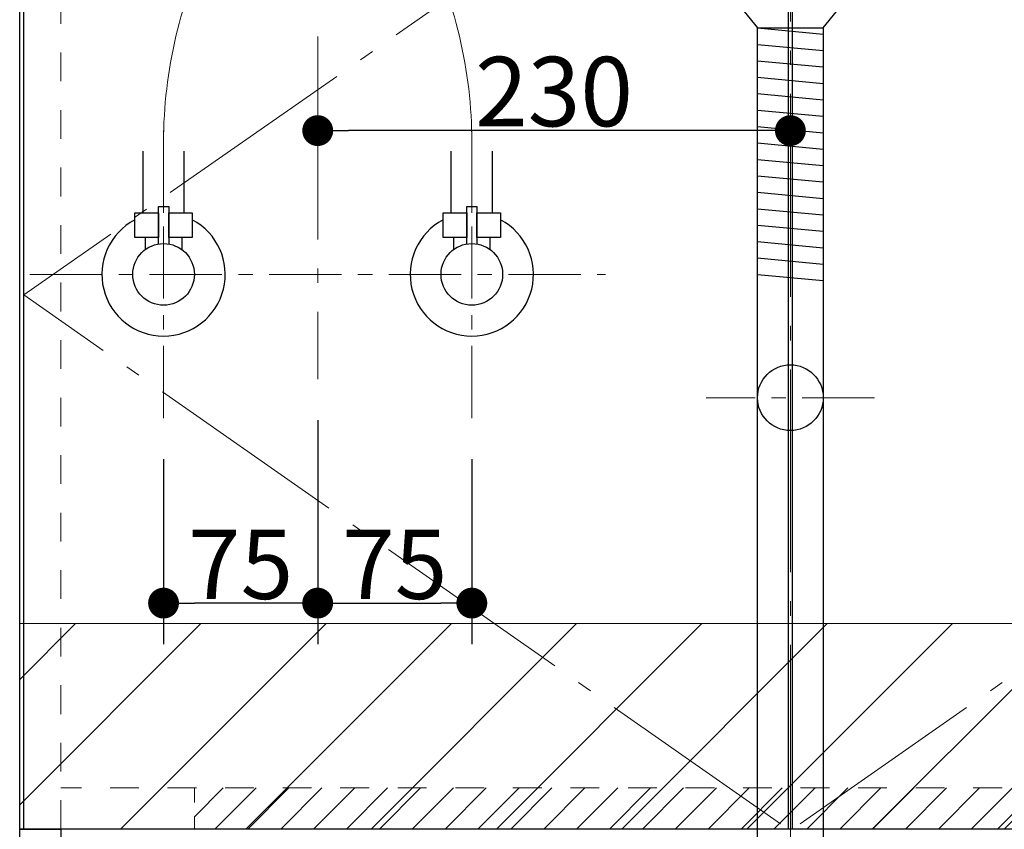
# Model space of a CAD drawing. Units: millimetres. Extents: x -4275 to 7850, y -3045 to 3045.
# Drawn here: x -3275 to -2796, y -1580 to -1186 of the extents above; entities that cross this region are included whole.
import ezdxf

# ---------------------------------------------------------------- set-up
doc = ezdxf.new("R2010")
doc.units = ezdxf.units.MM
doc.header["$LTSCALE"] = 20
doc.header["$PDMODE"] = 1
doc.header["$PDSIZE"] = -2
for name, pattern in [('ラインタイプ-1', [0.7055555555555554, 0.3527777777777777, -0.3527777777777777]), ('ラインタイプ-2', [1.3999999999999997, 0.6999999999999998, -0.6999999999999998]), ('ラインタイプ-3', [2.91, 1.76, -0.4, 0.3500000000000001, -0.4]), ('ラインタイプ-4', [6.702777777777777, 4.938845825195312, -0.7055986192491316, 0.3527777777777779, -0.7055555555555558])]:
    doc.linetypes.add(name, pattern=pattern)
for name, color, linetype, lineweight in [('2寸法-1', 7, 'Continuous', 15), ('4給排水', 7, 'Continuous', 15), ('5ボウル・キャビネット', 7, 'Continuous', 15)]:
    doc.layers.add(name, color=color, linetype=linetype, lineweight=lineweight)
doc.styles.add('MS PGothic', font='MS PGothic.ttf', dxfattribs={"bigfont": 'MS PGothic'})
doc.dimstyles.new('SANWA-1', dxfattribs={"dimtxt": 33.82624421296296, "dimasz": 15.0068359375, "dimexe": 20, "dimexo": 20, "dimgap": 2, "dimtad": 1, "dimdec": 8, "dimdsep": 46, "dimtxsty": 'MS PGothic', "dimblk": 'DOT', "dimblk1": 'DOT', "dimblk2": 'DOT', "dimcen": 0, "dimazin": 0, "dimtfac": 0.8, "dimtdec": 8, "dimtix": 1, "dimtmove": 0, "dimatfit": 0, "dimldrblk": 'DOT', "dimfxl": 0, "dimfrac": 2, "dimtolj": 1, "dimarcsym": 0})

# ---------------------------------------------------------------- blocks, each defined once
blk = doc.blocks.new('_Dot')
at = {"color": 0, "linetype": 'ByBlock', "lineweight": -2}
blk.add_line((-0.5, 0), (-1, 0), dxfattribs=at)
at = {"color": 0, "linetype": 'ByBlock', "const_width": 0.5}
blk.add_lwpolyline([(-0.25, 0, 1), (0.25, 0, 1)], format="xyb", close=True, dxfattribs=at)
blk = doc.blocks.new('*D87')
at = {"layer": '2寸法-1', "color": 0, "linetype": 'Continuous', "lineweight": -2}
for p, q in [((-3130, -1381), (-3130, -1490)), ((-3055, -1400), (-3055, -1490)), ((-3114.9931640625, -1470), (-3070.0068359375, -1470))]:
    blk.add_line(p, q, dxfattribs=at)
at = {"layer": 'Defpoints', "color": 0}
for p in [(-3130, -1361), (-3055, -1380), (-3055, -1470)]:
    blk.add_point(p, dxfattribs=at)
at = {"layer": '2寸法-1', "color": 0, "lineweight": -2, "xscale": 15.0068359375, "yscale": 15.0068359375, "zscale": 15.0068359375, "rotation": 180}
blk.add_blockref('_Dot', (-3130, -1470), dxfattribs=at)
at = {"layer": '2寸法-1', "color": 0, "lineweight": -2, "xscale": 15.0068359375, "yscale": 15.0068359375, "zscale": 15.0068359375}
blk.add_blockref('_Dot', (-3055, -1470), dxfattribs=at)
at = {"layer": '2寸法-1', "color": 0, "lineweight": 15, "insert": (-3092.5, -1451.086877893519), "char_height": 33.82624421296288, "attachment_point": 5, "style": 'MS PGothic'}
blk.add_mtext('\\A1;75', dxfattribs=at)
blk = doc.blocks.new('*D88')
at = {"layer": '2寸法-1', "color": 0, "linetype": 'Continuous', "lineweight": -2}
for p, q in [((-3130, -1381), (-3130, -1490)), ((-3205, -1400), (-3205, -1490)), ((-3145.0068359375, -1470), (-3189.9931640625, -1470))]:
    blk.add_line(p, q, dxfattribs=at)
at = {"layer": 'Defpoints', "color": 0}
for p in [(-3130, -1361), (-3205, -1380), (-3205, -1470)]:
    blk.add_point(p, dxfattribs=at)
at = {"layer": '2寸法-1', "color": 0, "lineweight": -2, "xscale": 15.0068359375, "yscale": 15.0068359375, "zscale": 15.0068359375, "rotation": 180}
blk.add_blockref('_Dot', (-3205, -1470), dxfattribs=at)
at = {"layer": '2寸法-1', "color": 0, "lineweight": -2, "xscale": 15.0068359375, "yscale": 15.0068359375, "zscale": 15.0068359375}
blk.add_blockref('_Dot', (-3130, -1470), dxfattribs=at)
at = {"layer": '2寸法-1', "color": 0, "lineweight": 15, "insert": (-3167.5, -1451.086877893519), "char_height": 33.82624421296288, "attachment_point": 5, "style": 'MS PGothic'}
blk.add_mtext('\\A1;75', dxfattribs=at)
blk = doc.blocks.new('*D92')
at = {"layer": '2寸法-1', "color": 0, "linetype": 'Continuous', "lineweight": -2}
for p, q in [((-3130, -1220), (-3130, -1220)), ((-2900, -1220), (-2900, -1220)), ((-2915.0068359375, -1240), (-3114.9931640625, -1240))]:
    blk.add_line(p, q, dxfattribs=at)
at = {"layer": 'Defpoints', "color": 0}
for p in [(-3130, -1240), (-3130, -1240), (-2900, -1240)]:
    blk.add_point(p, dxfattribs=at)
at = {"layer": '2寸法-1', "color": 0, "lineweight": -2, "xscale": 15.0068359375, "yscale": 15.0068359375, "zscale": 15.0068359375, "rotation": 180}
blk.add_blockref('_Dot', (-3130, -1240), dxfattribs=at)
at = {"layer": '2寸法-1', "color": 0, "lineweight": -2, "xscale": 15.0068359375, "yscale": 15.0068359375, "zscale": 15.0068359375}
blk.add_blockref('_Dot', (-2900, -1240), dxfattribs=at)
at = {"layer": '2寸法-1', "color": 0, "lineweight": 15, "insert": (-3015, -1220.990780608823), "char_height": 33.82624421296288, "attachment_point": 5, "style": 'MS PGothic'}
blk.add_mtext('\\A1;230', dxfattribs=at)
blk = doc.blocks.new('グループ-8')
at = {"layer": '4給排水', "color": 7, "linetype": 'ラインタイプ-4', "lineweight": 15}
blk.add_line((-2900, -820), (-2900, -1720), dxfattribs=at)
at = {"layer": '4給排水', "color": 7, "linetype": 'Continuous', "lineweight": 30}
for p, q in [((-2916, -1190), (-2884, -1193)), ((-2916, -1198), (-2884, -1201)), ((-2916, -1206), (-2884, -1209)), ((-2916, -1214), (-2884, -1217)), ((-2916, -1222), (-2884, -1225)), ((-2916, -1230), (-2884, -1233)), ((-2916, -1238), (-2884, -1241)), ((-2916, -1246), (-2884, -1249)), ((-2916, -1254), (-2884, -1257)), ((-2916, -1262), (-2884, -1265)), ((-2916, -1270), (-2884, -1273)), ((-2916, -1278), (-2884, -1281)), ((-2916, -1286), (-2884, -1289)), ((-2916, -1294), (-2884, -1297)), ((-2916, -1302), (-2884, -1305)), ((-2916, -1310), (-2884, -1313))]:
    blk.add_line(p, q, dxfattribs=at)
at = {"layer": '4給排水', "color": 7, "linetype": 'ラインタイプ-3', "lineweight": 15}
blk.add_line((-2859, -1370), (-2941, -1370), dxfattribs=at)
at = {"layer": '4給排水', "color": 7, "linetype": 'Continuous', "lineweight": 30, "flags": 128}
for points in [[(-2884, -1190), (-2877.5, -1182), (-2922.5, -1182), (-2916, -1190)], [(-2916, -1190), (-2884, -1190), (-2884, -1700), (-2916, -1700)]]:
    blk.add_lwpolyline(points, close=True, dxfattribs=at)
at = {"layer": '4給排水', "color": 7, "linetype": 'Continuous', "lineweight": 30}
blk.add_ellipse((-2900, -1370), major_axis=(16, 0), ratio=1, dxfattribs=at)
blk = doc.blocks.new('止水栓_正面_W75')
at = {"layer": '4給排水', "color": 7, "linetype": 'ラインタイプ-3', "lineweight": 15}
for p, q in [((-75.00000000001319, -70), (-75.00000000001319, 70)), ((74.99999999999818, -70), (74.99999999999818, 70)), ((-140.0000000000127, 0), (139.9999999999873, 0))]:
    blk.add_line(p, q, dxfattribs=at)
at = {"layer": '4給排水', "color": 7, "linetype": 'Continuous', "lineweight": 30}
for p, q in [((-85.00000000000182, 30), (-85.00000000000182, 60)), ((-65.00000000000182, 30), (-65.00000000000182, 60)), ((64.99999999999818, 30), (64.99999999999818, 60)), ((84.99999999999818, 30), (84.99999999999818, 60))]:
    blk.add_line(p, q, dxfattribs=at)
at = {"layer": '4給排水', "color": 7, "linetype": 'Continuous', "lineweight": 30, "flags": 128}
for points in [[(-77.50000000000091, 18), (-89.00000000000136, 18), (-89.00000000000136, 30), (-77.50000000000091, 30)], [(-61.00000000000182, 18), (-72.50000000000136, 18), (-72.50000000000136, 30), (-61.00000000000182, 30)], [(72.49999999999909, 18), (60.99999999999864, 18), (60.99999999999864, 30), (72.49999999999909, 30)], [(88.99999999999818, 18), (77.49999999999864, 18), (77.49999999999864, 30), (88.99999999999818, 30)]]:
    blk.add_lwpolyline(points, close=True, dxfattribs=at)
for points in [[(-77.50000000000182, 14.79019945774894), (-77.50000000000182, 33), (-72.50000000000182, 33), (-72.50000000000182, 14.79019945774894)], [(72.49999999999818, 14.79019945774894), (72.49999999999818, 33), (77.49999999999818, 33), (77.49999999999818, 14.79019945774894)], [(-77.50000000000182, 18), (-84.00000000000182, 18), (-84.00000000000182, 12)], [(-66.00000000000182, 12), (-66.00000000000182, 18), (-72.50000000000182, 18)], [(72.49999999999818, 18), (65.99999999999818, 18), (65.99999999999818, 12)], [(83.99999999999818, 12), (83.99999999999818, 18), (77.49999999999818, 18)]]:
    blk.add_lwpolyline(points, dxfattribs=at)
at = {"layer": '4給排水', "color": 7, "linetype": 'Continuous', "lineweight": 30}
for centre in [(-75.00000000000182, 0), (74.99999999999818, 0)]:
    blk.add_circle(centre, 15, dxfattribs=at)
for centre in [(-75.00000000000182, 0), (74.99999999999818, 0)]:
    blk.add_arc(centre, 30.00000000000004, 117.8181392846539, 62.18186071534611, dxfattribs=at)
blk = doc.blocks.new('グループ-22')
at = {"layer": '4給排水', "color": 7, "linetype": 'Continuous', "lineweight": 30}
for p, q in [((-3147.5, -709.9999999999998), (-3112.5, -709.9999999999998)), ((-3147.5, -853.2974217992391), (-3147.5, -709.9999999999998)), ((-3112.5, -709.9999999999998), (-3112.5, -857.3098992136956))]:
    blk.add_line(p, q, dxfattribs=at)
at = {"layer": '4給排水', "color": 7, "linetype": 'Continuous', "lineweight": 15}
blk.add_line((-3147.5, -815.9999999999998), (-3112.5, -815.9999999999998), dxfattribs=at)
at = {"layer": '4給排水', "color": 7, "linetype": 'ラインタイプ-1', "lineweight": 15}
for p, q in [((-3147.5, -883.4641893315209), (-3147.5, -853.2974217992391)), ((-3112.5, -915.0911937864093), (-3112.5, -857.3098992136956))]:
    blk.add_line(p, q, dxfattribs=at)
at = {"layer": '4給排水', "color": 7}
blk.add_blockref('止水栓_正面_W75', (-3130, -1310), dxfattribs=at)
at = {"color": 255, "linetype": 'Continuous', "lineweight": 30}
for points in [[(-3142.4246918438384, -705.0784052950584), (-3141.2487831695144, -706), (-3112.502294752294, -706.0000000000001), (-3112.502294752294, -679.9999999999997), (-3147.497705247706, -679.9999999999997), (-3147.4892041330395, -698.4932039008044), (-3147.34887138495, -699.1786894643386), (-3147.0514667538846, -699.9195345829693), (-3146.606032525482, -700.7047998699734), (-3146.0207819928755, -701.5277657895728), (-3145.302581950031, -702.3828887605334), (-3144.457808785667, -703.2648870213109), (-3143.4939805217837, -704.1672088020948)], [(-3106, -975.9999999999999), (-3106, -979.9999999999998), (-3154, -979.9999999999998), (-3154, -975.9999999999999)]]:
    blk.add_wipeout(points, dxfattribs=at).dxf.layer = '4給排水'
at = {"layer": '4給排水', "color": 7, "linetype": 'ラインタイプ-4', "lineweight": 15}
blk.add_line((-3130, -658), (-3130, -1361), dxfattribs=at)
at = {"layer": '4給排水', "color": 7, "linetype": 'Continuous', "lineweight": 30}
for p, q in [((-3144.999107575002, -702.6997357938633), (-3144.999107575002, -710)), ((-3115.000892424998, -706), (-3115.000892424998, -710)), ((-3147.5, -883.4641893315209), (-3147.5, -976)), ((-3112.5, -976), (-3112.5, -915.0911937864093))]:
    blk.add_line(p, q, dxfattribs=at)
at = {"layer": '4給排水', "color": 7, "linetype": 'Continuous', "lineweight": 30, "flags": 128}
for points in [[(-3142.424691843838, -705.0784052950585), (-3141.248783169514, -706), (-3112.502294752294, -706.0000000000002), (-3112.502294752294, -679.9999999999998), (-3147.497705247706, -679.9999999999998), (-3147.489204133039, -698.4932039008045), (-3147.34887138495, -699.1786894643387), (-3147.051466753885, -699.9195345829694), (-3146.606032525482, -700.7047998699734), (-3146.020781992876, -701.5277657895729), (-3145.302581950031, -702.3828887605334), (-3144.457808785667, -703.2648870213109), (-3143.493980521784, -704.1672088020948)], [(-3106, -976), (-3106, -980), (-3154, -980), (-3154, -976)]]:
    blk.add_lwpolyline(points, close=True, dxfattribs=at)
at = {"layer": '4給排水', "color": 7, "linetype": 'ラインタイプ-4', "lineweight": 15, "flags": 128}
for points in [[(-3205, -1280), (-3205, -1250.769250895453), (-3205, -1245.660895448805, -0.1169599435052572), (-3181.205349593803, -1145.331040082389), (-3165.794650406196, -1114.668959917611, 0.1169599435052572), (-3141.999999999999, -1014.339104551196), (-3141.999999999999, -1009.230749104547), (-3141.999999999999, -980)], [(-3055, -1280), (-3055, -1250.769250895453), (-3055, -1245.660895448804, 0.1169599435052567), (-3078.794650406196, -1145.331040082389), (-3094.205349593803, -1114.668959917611, -0.1169599435052572), (-3117.999999999999, -1014.339104551196), (-3117.999999999999, -1009.230749104547), (-3117.999999999999, -980)]]:
    blk.add_lwpolyline(points, format="xyb", dxfattribs=at)
at = {"color": 255, "linetype": 'Continuous', "lineweight": 30}
blk.add_wipeout([(-3120.211465543705, -735.5246675618256), (-3119.4650188006676, -735.0920284958588), (-3118.7203654731866, -734.7466662600245), (-3117.984106105754, -734.4927316090689), (-3117.2688497033173, -734.3379586035404), (-3116.5968176697934, -734.2860658209962), (-3025.5840365994754, -734.2860619515673), (-3023.3194607257446, -734.4320487864584), (-3022.74494110846, -734.4723028569667), (-3020.5057496310565, -734.9082501869341), (-3019.932689812489, -735.032289373815), (-3017.7463867994247, -735.7511158920024), (-3017.1963030676643, -735.9606479904849), (-3015.0904663664096, -736.9498844474247), (-3014.5862135583443, -737.2416771259454), (-3012.2516271958557, -738.7237674019665), (-3010.0636416187663, -740.547978139662), (-3009.6637683771987, -740.8842592304343), (-3007.61949401647, -743.068820841262), (-3007.320965575842, -743.4455840104899), (-3005.4826185275942, -745.9516348033267), (-3005.4184670467657, -746.0502063180907), (-2987.5131346781372, -773.9059585118216), (-2987.334916674483, -774.2957598544295), (-2987.2475547516806, -774.7408671748468), (-2987.2531791198644, -775.2345836909865), (-2987.3509603651223, -775.7686654578114), (-2987.537191608688, -776.3337732154431), (-2987.8055900332033, -776.919994766592), (-2988.14777438418, -777.5173790395064), (-2988.5538543562834, -778.1164259964544), (-2989.013060217081, -778.7084887580074), (-2989.5143463573127, -779.2860619515673), (-2990.06763519002, -779.863635145127), (-2990.6894604049453, -780.4556979066799), (-2991.377163758414, -781.0547448636279), (-2992.125726884065, -781.6521291365424), (-2992.927694230212, -782.2383506876918), (-2993.773277663743, -782.8034584453233), (-2994.6506615942176, -783.3375402121478), (-2995.5465006032355, -783.8312567282877), (-2996.446571712713, -784.2763640487047), (-2997.3365172427093, -784.6661653913133), (-2998.2025982473856, -784.9958414862963), (-2999.0323769949937, -785.2626259471117), (-2999.8152602185537, -785.4658153344488), (-3000.542859267727, -785.6066270251315), (-3001.209152578278, -785.6879367021958), (-3001.8104633425137, -785.7139380484326), (-3002.3642989653977, -785.6879367021955), (-3002.882131177952, -785.6066270251316), (-3003.352626042675, -785.4658153344491), (-3003.764511364943, -785.2626259471114), (-3004.1071757196346, -784.9958414862963), (-3004.371310230221, -784.6661653913133), (-3022.276642598849, -756.8104131975826), (-3022.829213072309, -756.0482351553126), (-3023.4934979794634, -755.3274866080877), (-3023.9245854713736, -754.9636185268437), (-3024.4703534860582, -754.615496918059), (-3024.8279456756873, -754.4475146802205), (-3025.133286195065, -754.3471228748923), (-3025.3790583426417, -754.2992768625198), (-3025.5840365994773, -754.2860619515673), (-3116.5942222454178, -754.2860619515673), (-3117.254935733723, -754.2366160406172), (-3117.948404564144, -754.0894442405696), (-3118.6666436352125, -753.8473262782395), (-3119.3991121259583, -753.5144011608844), (-3120.1350811199522, -753.0957728612652), (-3120.863968302152, -752.5969760553542), (-3121.5754675830667, -752.0235120739119), (-3122.2594765683116, -751.3805304964187), (-3122.905864575858, -750.6726991388582), (-3123.5041508829186, -749.9042850738648), (-3124.0431888164785, -749.0794640052796), (-3124.51099212403, -748.2028697606889), (-3124.8948974666364, -747.2803573417813), (-3125.18228956036, -746.3198425406767), (-3125.3620170954528, -745.3318994494825), (-3125.426288509163, -744.3296713946128), (-3125.372359243873, -743.3278233017148), (-3125.2033469282396, -742.341663990062), (-3124.9268890411345, -741.3823649517918), (-3124.5539826083827, -740.4608289594557), (-3124.0974170268523, -739.5849527040536), (-3123.56812144156, -738.7580146845601), (-3122.9782435437987, -737.98588218924), (-3122.3381924266087, -737.2721153542008), (-3121.6570389875724, -736.6203310183744), (-3120.945668600407, -736.0365846543335)], dxfattribs=at).dxf.layer = '4給排水'
at = {"layer": '4給排水', "color": 7, "linetype": 'Continuous', "lineweight": 30, "flags": 128}
blk.add_lwpolyline([(-3120.211465543705, -735.5246675618257), (-3119.465018800668, -735.0920284958588), (-3118.720365473187, -734.7466662600245), (-3117.984106105754, -734.4927316090689), (-3117.268849703318, -734.3379586035405), (-3116.596817669793, -734.2860658209963), (-3025.584036599475, -734.2860619515673), (-3023.319460725745, -734.4320487864584), (-3022.74494110846, -734.4723028569667), (-3020.505749631056, -734.9082501869341), (-3019.932689812489, -735.032289373815), (-3017.746386799425, -735.7511158920024), (-3017.196303067664, -735.9606479904849), (-3015.09046636641, -736.9498844474247), (-3014.586213558345, -737.2416771259454), (-3012.251627195856, -738.7237674019666), (-3010.063641618766, -740.5479781396621), (-3009.663768377199, -740.8842592304343), (-3007.619494016471, -743.0688208412621), (-3007.320965575842, -743.4455840104899), (-3005.482618527594, -745.9516348033267), (-3005.418467046766, -746.0502063180907), (-2987.513134678137, -773.9059585118216), (-2987.334916674483, -774.2957598544297), (-2987.247554751681, -774.7408671748469), (-2987.253179119864, -775.2345836909865), (-2987.350960365123, -775.7686654578115), (-2987.537191608688, -776.3337732154432), (-2987.805590033204, -776.919994766592), (-2988.147774384181, -777.5173790395065), (-2988.553854356283, -778.1164259964544), (-2989.013060217081, -778.7084887580074), (-2989.514346357313, -779.2860619515673), (-2990.06763519002, -779.8636351451271), (-2990.689460404946, -780.4556979066799), (-2991.377163758414, -781.054744863628), (-2992.125726884065, -781.6521291365425), (-2992.927694230212, -782.2383506876918), (-2993.773277663743, -782.8034584453233), (-2994.650661594218, -783.3375402121478), (-2995.546500603235, -783.8312567282878), (-2996.446571712713, -784.2763640487049), (-2997.336517242709, -784.6661653913134), (-2998.202598247386, -784.9958414862963), (-2999.032376994994, -785.2626259471117), (-2999.815260218554, -785.465815334449), (-3000.542859267727, -785.6066270251315), (-3001.209152578278, -785.6879367021959), (-3001.810463342514, -785.7139380484327), (-3002.364298965398, -785.6879367021957), (-3002.882131177952, -785.6066270251317), (-3003.352626042675, -785.4658153344492), (-3003.764511364943, -785.2626259471115), (-3004.107175719635, -784.9958414862963), (-3004.371310230221, -784.6661653913134), (-3022.276642598849, -756.8104131975826), (-3022.829213072309, -756.0482351553126), (-3023.493497979463, -755.3274866080878), (-3023.924585471374, -754.9636185268437), (-3024.470353486058, -754.6154969180591), (-3024.827945675687, -754.4475146802206), (-3025.133286195065, -754.3471228748924), (-3025.379058342642, -754.29927686252), (-3025.584036599477, -754.2860619515673), (-3116.594222245418, -754.2860619515673), (-3117.254935733723, -754.2366160406173), (-3117.948404564144, -754.0894442405697), (-3118.666643635212, -753.8473262782395), (-3119.399112125959, -753.5144011608845), (-3120.135081119953, -753.0957728612652), (-3120.863968302152, -752.5969760553542), (-3121.575467583067, -752.0235120739119), (-3122.259476568312, -751.3805304964187), (-3122.905864575858, -750.6726991388582), (-3123.504150882919, -749.9042850738649), (-3124.043188816479, -749.0794640052798), (-3124.51099212403, -748.202869760689), (-3124.894897466636, -747.2803573417814), (-3125.18228956036, -746.3198425406767), (-3125.362017095453, -745.3318994494825), (-3125.426288509163, -744.3296713946129), (-3125.372359243873, -743.327823301715), (-3125.20334692824, -742.341663990062), (-3124.926889041135, -741.3823649517919), (-3124.553982608383, -740.4608289594557), (-3124.097417026853, -739.5849527040536), (-3123.56812144156, -738.7580146845601), (-3122.978243543799, -737.9858821892401), (-3122.338192426609, -737.2721153542009), (-3121.657038987572, -736.6203310183744), (-3120.945668600407, -736.0365846543336)], close=True, dxfattribs=at)
at = {"layer": '4給排水', "color": 7, "linetype": 'Continuous', "lineweight": 15, "flags": 128}
blk.add_lwpolyline([(-3004.371310230221, -784.6661653913134), (-3004.549528233874, -784.2763640487049), (-3004.636890156677, -783.8312567282876), (-3004.631265788493, -783.3375402121478), (-3004.533484543235, -782.8034584453233), (-3004.347253299669, -782.2383506876915), (-3004.078854875153, -781.6521291365427), (-3003.736670524177, -781.054744863628), (-3003.330590552074, -780.4556979066799), (-3002.871384691277, -779.8636351451271), (-3002.370098551044, -779.2860619515673), (-3001.816809718337, -778.7084887580072), (-3001.194984503412, -778.1164259964546), (-3000.507281149943, -777.5173790395065), (-2999.758718024292, -776.9199947665918), (-2998.956750678146, -776.3337732154432), (-2998.111167244615, -775.7686654578113), (-2997.233783314139, -775.2345836909865), (-2996.337944305122, -774.7408671748469), (-2995.437873195644, -774.2957598544297), (-2994.547927665649, -773.9059585118212), (-2993.681846660971, -773.5762824168387), (-2992.852067913364, -773.309497956023), (-2992.069184689804, -773.1063085686856), (-2991.34158564063, -772.965496878003), (-2990.675292330079, -772.8841872009389), (-2990.073981565844, -772.858185854702), (-2989.520145942959, -772.8841872009389), (-2989.002313730405, -772.9654968780033), (-2988.531818865682, -773.1063085686858), (-2988.119933543414, -773.309497956023), (-2987.777269188722, -773.5762824168387), (-2987.513134678137, -773.9059585118216)], dxfattribs=at)
at = {"color": 255, "linetype": 'Continuous', "lineweight": 30}
blk.add_wipeout([(-3069.332728717643, -687.9999999999998), (-3069.3457293907622, -688.4492721894884), (-3069.3863842292935, -688.9098152620605), (-3069.4567900746356, -689.3757910742266), (-3069.558384768304, -689.8404735478092), (-3069.6917769987117, -690.2964729652803), (-3069.856615046204, -690.7360487669256), (-3070.0515157175078, -691.1514906319959), (-3070.2740693777155, -691.5355339059325), (-3070.5209276357864, -691.8817659378739), (-3070.787968519198, -692.184977556093), (-3071.0705223980144, -692.4414200341488), (-3071.363633173589, -692.6489415053121), (-3071.6623253100456, -692.8069947909349), (-3071.9618487885195, -692.9165268420826), (-3072.2578801692957, -692.9797745430643), (-3072.5466667660767, -692.9999999999999), (-3116.591962812467, -693.0000021238574), (-3116.9090301652886, -692.9768027342923), (-3117.2311386908336, -692.9070814543326), (-3117.55713299055, -692.7916290760696), (-3117.8842781099524, -692.6308935877145), (-3118.2081364521905, -692.4262047924625), (-3118.524194042857, -692.1795264796832), (-3118.8281512745684, -691.8931273986672), (-3119.1159439035096, -691.569343385061), (-3119.383681789344, -691.2104173181132), (-3119.6272990335287, -690.8188778587108), (-3119.8423749003555, -690.398310952855), (-3120.024915436779, -689.9525590198693), (-3120.1714074322367, -689.4856329269613), (-3120.2788324288426, -689.0016858783018), (-3120.3446827735697, -688.5050075183575), (-3120.3669821839317, -687.9999999999998), (-3120.3466444484543, -687.5155401583693), (-3120.2856809048744, -687.0365602193928), (-3120.185293032993, -686.5666119523161), (-3120.047321338896, -686.1103331481132), (-3119.873966141851, -685.6715094243599), (-3119.6674840455744, -685.2533292205629), (-3119.431113586269, -684.8602465685339), (-3119.1685015989297, -684.4962511746122), (-3118.883401220044, -684.1647771638781), (-3118.5795265055453, -683.8688755878501), (-3118.260496134496, -683.611406844389), (-3117.930405257015, -683.3955173568473), (-3117.5942247169573, -683.2244252080442), (-3117.2564250200135, -683.1004287889476), (-3116.9211801728447, -683.025256989671), (-3116.594421603958, -682.9999977646218), (-3072.5466667660767, -682.9999999999999), (-3072.2578801692957, -683.0202254569355), (-3071.9618487885195, -683.083473157917), (-3071.6623253100456, -683.1930052090648), (-3071.363633173589, -683.3510584946877), (-3071.0705223980144, -683.5585799658512), (-3070.787968519198, -683.8150224439067), (-3070.5209276357864, -684.1182340621257), (-3070.2740693777155, -684.4644660940671), (-3070.0515157175078, -684.8485093680036), (-3069.856615046204, -685.2639512330742), (-3069.6917769987117, -685.70352703472), (-3069.558384768304, -686.1595264521906), (-3069.4567900746356, -686.6242089257729), (-3069.3863842292935, -687.090184737939), (-3069.3457293907622, -687.5507278105114)], dxfattribs=at).dxf.layer = '4給排水'
at = {"layer": '4給排水', "color": 7, "linetype": 'Continuous', "lineweight": 30, "flags": 128}
blk.add_lwpolyline([(-3069.332728717643, -688), (-3069.345729390762, -688.4492721894885), (-3069.386384229294, -688.9098152620606), (-3069.456790074636, -689.3757910742268), (-3069.558384768305, -689.8404735478093), (-3069.691776998712, -690.2964729652804), (-3069.856615046204, -690.7360487669257), (-3070.051515717508, -691.151490631996), (-3070.274069377716, -691.5355339059327), (-3070.520927635786, -691.881765937874), (-3070.787968519198, -692.1849775560931), (-3071.070522398015, -692.4414200341489), (-3071.363633173589, -692.6489415053122), (-3071.662325310046, -692.806994790935), (-3071.96184878852, -692.9165268420827), (-3072.257880169296, -692.9797745430644), (-3072.546666766077, -693), (-3116.591962812468, -693.0000021238575), (-3116.909030165289, -692.9768027342925), (-3117.231138690834, -692.9070814543327), (-3117.557132990551, -692.7916290760697), (-3117.884278109953, -692.6308935877146), (-3118.208136452191, -692.4262047924626), (-3118.524194042857, -692.1795264796833), (-3118.828151274569, -691.8931273986673), (-3119.11594390351, -691.5693433850611), (-3119.383681789344, -691.2104173181133), (-3119.627299033529, -690.818877858711), (-3119.842374900356, -690.3983109528551), (-3120.024915436779, -689.9525590198696), (-3120.171407432237, -689.4856329269614), (-3120.278832428843, -689.0016858783019), (-3120.34468277357, -688.5050075183576), (-3120.366982183932, -688), (-3120.346644448455, -687.5155401583695), (-3120.285680904874, -687.0365602193929), (-3120.185293032993, -686.5666119523162), (-3120.047321338896, -686.1103331481133), (-3119.873966141851, -685.67150942436), (-3119.667484045574, -685.253329220563), (-3119.431113586269, -684.860246568534), (-3119.16850159893, -684.4962511746123), (-3118.883401220044, -684.1647771638782), (-3118.579526505546, -683.8688755878502), (-3118.260496134496, -683.6114068443892), (-3117.930405257015, -683.3955173568474), (-3117.594224716958, -683.2244252080443), (-3117.256425020014, -683.1004287889477), (-3116.921180172845, -683.0252569896711), (-3116.594421603958, -682.9999977646219), (-3072.546666766077, -683), (-3072.257880169296, -683.0202254569356), (-3071.96184878852, -683.0834731579171), (-3071.662325310046, -683.193005209065), (-3071.363633173589, -683.3510584946878), (-3071.070522398015, -683.5585799658513), (-3070.787968519198, -683.8150224439069), (-3070.520927635786, -684.1182340621258), (-3070.274069377716, -684.4644660940673), (-3070.051515717508, -684.8485093680038), (-3069.856615046204, -685.2639512330743), (-3069.691776998712, -685.7035270347201), (-3069.558384768305, -686.1595264521907), (-3069.456790074636, -686.624208925773), (-3069.386384229294, -687.0901847379391), (-3069.345729390762, -687.5507278105115)], close=True, dxfattribs=at)
at = {"layer": '4給排水', "color": 7, "linetype": 'Continuous', "lineweight": 15, "flags": 128}
blk.add_lwpolyline([(-3072.546666766077, -683), (-3072.835453362857, -683.0202254569356), (-3073.131484743633, -683.0834731579171), (-3073.431008222107, -683.1930052090647), (-3073.729700358565, -683.3510584946875), (-3074.022811134138, -683.5585799658513), (-3074.305365012955, -683.8150224439066), (-3074.572405896367, -684.1182340621256), (-3074.819264154437, -684.4644660940671), (-3075.041817814646, -684.8485093680038), (-3075.23671848595, -685.2639512330741), (-3075.401556533441, -685.7035270347201), (-3075.534948763849, -686.1595264521904), (-3075.636543457518, -686.624208925773), (-3075.706949302859, -687.0901847379394), (-3075.747604141391, -687.5507278105115), (-3075.76060481451, -688), (-3075.747604141391, -688.4492721894885), (-3075.706949302859, -688.9098152620606), (-3075.636543457518, -689.3757910742268), (-3075.534948763849, -689.8404735478093), (-3075.401556533441, -690.2964729652801), (-3075.23671848595, -690.7360487669259), (-3075.041817814646, -691.1514906319962), (-3074.819264154437, -691.5355339059329), (-3074.572405896367, -691.8817659378742), (-3074.305365012955, -692.1849775560934), (-3074.022811134138, -692.4414200341489), (-3073.729700358565, -692.6489415053122), (-3073.431008222107, -692.806994790935), (-3073.131484743633, -692.9165268420829), (-3072.835453362857, -692.9797745430644), (-3072.546666766077, -693)], dxfattribs=at)

msp = doc.modelspace()

# ---------------------------------------------------------------- hatches: boundary and pattern name
at = {"layer": '5ボウル・キャビネット', "linetype": 'Continuous', "lineweight": 15}
h = msp.add_hatch(dxfattribs=at)
h.set_pattern_fill('斜線1', style=0, pattern_type=2)
h.set_pattern_definition([(45, (0, 0), (60.95999999999999, 0), [])])
h.paths.add_polyline_path([(-3275, -1480), (-2525, -1480), (-2525, -1580), (-3275, -1580)])
h = msp.add_hatch(dxfattribs=at)
h.set_pattern_fill('斜線3', style=0, pattern_type=2)
h.set_pattern_definition([(45, (0, 0), (16, 0), [])])
h.paths.add_polyline_path([(-3190, -1560), (-3190, -1580), (-2610, -1580), (-2610, -1560)])

# ---------------------------------------------------------------- linework, layer by layer
at = {"layer": '5ボウル・キャビネット', "color": 7, "linetype": 'ラインタイプ-2', "lineweight": 15}
msp.add_line((-2545, -1560), (-3255, -1560), dxfattribs=at)
at = {"layer": '5ボウル・キャビネット', "color": 7, "linetype": 'Continuous', "lineweight": 30, "flags": 128}
for points in [[(-3275, -980), (-2525, -980), (-2525, -1580), (-3275, -1580)], [(-3273, -1060), (-2901, -1060), (-2901, -1580), (-3273, -1580)], [(-2527, -1060), (-2527, -1580), (-2899, -1580), (-2899, -1060)], [(-3275, -1580), (-3255, -1580), (-3255, -1669.999999999949), (-3275, -1669.999999999949)]]:
    msp.add_lwpolyline(points, close=True, dxfattribs=at)
at = {"layer": '5ボウル・キャビネット', "color": 7, "linetype": 'ラインタイプ-2', "lineweight": 15, "flags": 128}
msp.add_lwpolyline([(-3255, -1580), (-3255, -1000), (-2545, -1000), (-2545, -1580)], dxfattribs=at)
at = {"layer": '5ボウル・キャビネット', "color": 7, "linetype": 'ラインタイプ-4', "lineweight": 15, "flags": 128}
for points in [[(-2901, -1060), (-3273, -1320), (-2901, -1580)], [(-2899, -1060), (-2527, -1320), (-2899, -1580)]]:
    msp.add_lwpolyline(points, dxfattribs=at)
at = {"layer": '5ボウル・キャビネット', "color": 7, "linetype": 'Continuous', "lineweight": 15, "flags": 128}
msp.add_lwpolyline([(-3275, -1480), (-2525, -1480), (-2525, -1580), (-3275, -1580)], close=True, dxfattribs=at)
at = {"layer": '5ボウル・キャビネット', "color": 7, "linetype": 'ラインタイプ-1', "lineweight": 15, "flags": 128}
msp.add_lwpolyline([(-3190, -1560), (-3190, -1580), (-2610, -1580), (-2610, -1560)], dxfattribs=at)

# ---------------------------------------------------------------- block references
at = {"layer": '4給排水', "color": 7}
msp.add_blockref('グループ-8', (0, 0), dxfattribs=at)

# ---------------------------------------------------------------- dimensions: what is measured, and where the dimension line sits
at = {"layer": '2寸法-1', "color": 7, "linetype": 'Continuous', "lineweight": 15}
for base, p1, p2, picture, middle in [((-3130, -1240), (-2900, -1240), (-3130, -1240), '*D92', (-3015, -1220.990780608823)), ((-3205, -1470), (-3130, -1361), (-3205, -1380), '*D88', (-3167.5, -1451.086877893519)), ((-3055, -1470), (-3130, -1361), (-3055, -1380), '*D87', (-3092.5, -1451.086877893519))]:
    dim = msp.add_linear_dim(base=base, p1=p1, p2=p2, dimstyle='SANWA-1', override={"dimtxt": 33.82624421296288, "dimgap": 2, "dimpost": '<>', "dimtxsty": 'MS PGothic', "dimtmove": 2}, dxfattribs=at)
    dim.commit()
    dim.dimension.update_dxf_attribs({"geometry": picture, "text_midpoint": middle})

# ---------------------------------------------------------------- next in the draw order: block references
at = {"layer": '4給排水', "color": 7}
msp.add_blockref('グループ-22', (0, 0), dxfattribs=at)

doc.saveas('drawing.dxf')
